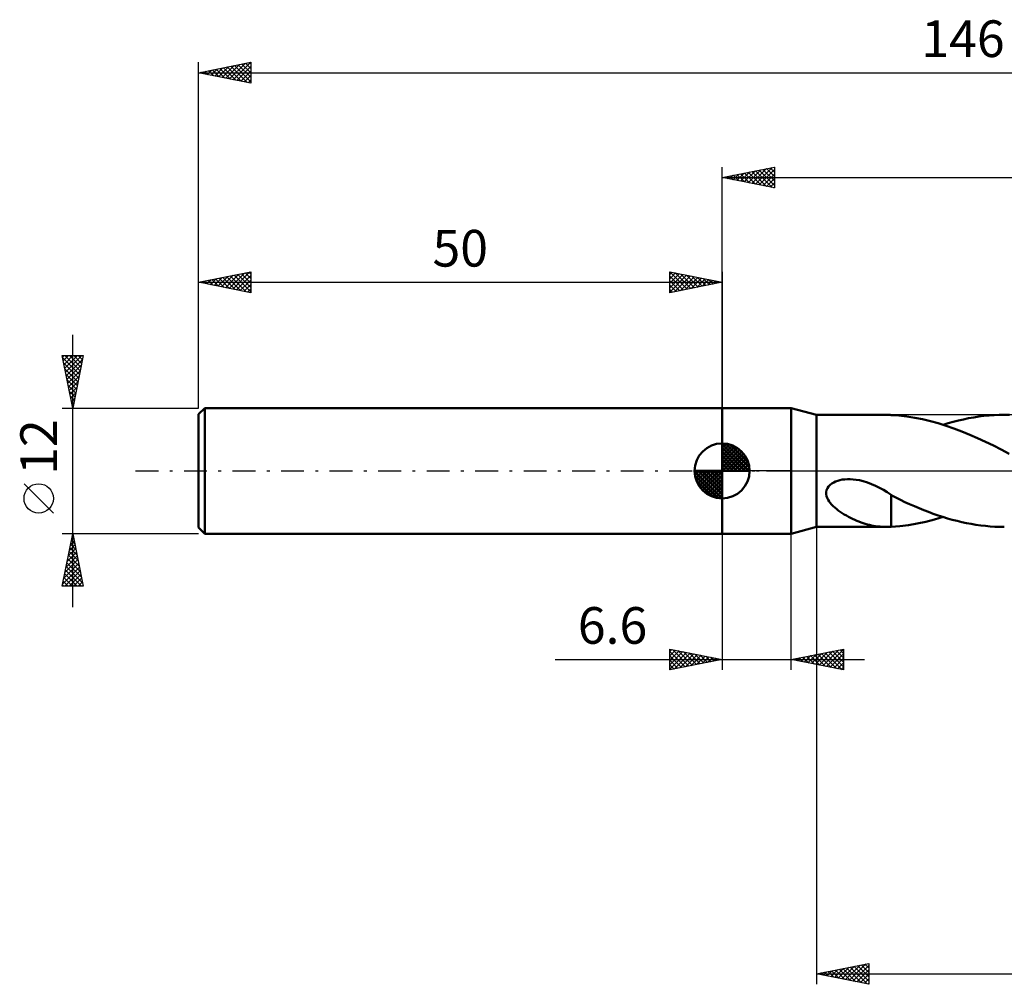
# Model space of a CAD drawing. Units: millimetres. Extents: x -17 to 186, y -49 to 43.
# Drawn here: x -17 to 77, y -49 to 43 of the extents above; entities that cross this region are included whole.
import ezdxf
from ezdxf.enums import TextEntityAlignment as Align

# ---------------------------------------------------------------- set-up
doc = ezdxf.new("R2010")
doc.units = ezdxf.units.MM
doc.header["$LTSCALE"] = 5.45
doc.linetypes.add('LONGDASH_DASH', pattern=[0.85, 0.4, -0.2, 0.05, -0.2])
for name, color, linetype in [('1', 4, 'CONTINUOUS'), ('2', 7, 'CONTINUOUS'), ('4', 2, 'LONGDASH_DASH'), ('NOCUT', 7, 'CONTINUOUS'), ('SK1', 4, 'CONTINUOUS'), ('SK2', 7, 'CONTINUOUS'), ('SK4', 2, 'LONGDASH_DASH')]:
    doc.layers.add(name, color=color, linetype=linetype)
doc.styles.get("Standard").update_dxf_attribs({"font": 'Monospac821 BT'})

msp = doc.modelspace()

# ---------------------------------------------------------------- linework, layer by layer
at = {"layer": '1', "color": 4, "linetype": 'CONTINUOUS', "lineweight": 50}
for p, q in [((50, 6), (56.6, 6)), ((50, -6), (50, 6)), ((59, 5.35), (56.6, 6)), ((56.6, -6), (56.6, 6)), ((59, 5.35), (65.635, 5.35)), ((59, -5.35), (59, 5.35)), ((65.689, 5.35), (65.598, 5.35)), ((65.78, 5.348), (65.689, 5.35)), ((65.871, 5.346), (65.78, 5.348)), ((65.962, 5.342), (65.871, 5.346)), ((66.053, 5.338), (65.962, 5.342)), ((66.144, 5.332), (66.053, 5.338)), ((66.144, 5.328), (66.144, 5.332)), ((66.884, 5.273), (66.144, 5.328)), ((67.632, 5.187), (66.884, 5.273)), ((68.385, 5.071), (67.632, 5.187)), ((69.137, 4.923), (68.385, 5.071)), ((69.883, 4.746), (69.137, 4.923)), ((70.628, 4.541), (69.883, 4.746)), ((72.071, 4.684), (72.559, 4.808)), ((72.559, 4.808), (73.045, 4.92)), ((73.045, 4.92), (73.531, 5.02)), ((73.531, 5.02), (74.018, 5.107)), ((74.018, 5.107), (74.507, 5.181)), ((74.507, 5.181), (74.995, 5.242)), ((74.995, 5.242), (75.483, 5.289)), ((75.483, 5.289), (75.969, 5.323)), ((75.969, 5.323), (76.454, 5.343)), ((76.454, 5.343), (76.94, 5.35)), ((77.436, 5.343), (76.94, 5.35)), ((71.376, 4.308), (70.628, 4.541)), ((71.092, 4.399), (71.582, 4.548)), ((72.129, 4.049), (71.376, 4.308)), ((71.582, 4.548), (72.071, 4.684)), ((72.883, 3.764), (72.129, 4.049)), ((73.634, 3.457), (72.883, 3.764)), ((74.387, 3.128), (73.634, 3.457)), ((75.144, 2.779), (74.387, 3.128)), ((75.899, 2.414), (75.144, 2.779)), ((76.652, 2.034), (75.899, 2.414)), ((77.408, 1.641), (76.652, 2.034)), ((61.038, -0.941), (61.249, -0.882)), ((61.249, -0.882), (61.476, -0.837)), ((61.476, -0.837), (61.717, -0.807)), ((61.717, -0.807), (61.972, -0.791)), ((62.239, -0.792), (61.972, -0.791)), ((62.517, -0.81), (62.239, -0.792)), ((62.806, -0.845), (62.517, -0.81)), ((63.104, -0.899), (62.806, -0.845)), ((63.479, -0.99), (63.104, -0.899)), ((59.944, -2.025), (59.981, -1.835)), ((59.981, -1.835), (60.057, -1.653)), ((60.057, -1.653), (60.168, -1.486)), ((60.168, -1.486), (60.308, -1.338)), ((60.308, -1.338), (60.471, -1.21)), ((60.471, -1.21), (60.65, -1.102)), ((60.65, -1.102), (60.84, -1.013)), ((60.84, -1.013), (61.038, -0.941)), ((63.866, -1.11), (63.479, -0.99)), ((64.254, -1.256), (63.866, -1.11)), ((64.637, -1.423), (64.254, -1.256)), ((65.017, -1.611), (64.637, -1.423)), ((65.394, -1.817), (65.017, -1.611)), ((65.77, -2.04), (65.394, -1.817)), ((59.944, -2.215), (59.944, -2.025)), ((59.978, -2.401), (59.944, -2.215)), ((60.038, -2.579), (59.978, -2.401)), ((60.12, -2.749), (60.038, -2.579)), ((60.219, -2.909), (60.12, -2.749)), ((66.146, -2.277), (65.77, -2.04)), ((66.144, -2.776), (66.144, -2.776)), ((66.145, -2.777), (66.144, -2.776)), ((66.144, -2.881), (66.144, -2.776)), ((66.145, -2.778), (66.145, -2.777)), ((66.146, -2.779), (66.145, -2.778)), ((66.145, -2.778), (66.145, -2.778)), ((66.146, -2.779), (66.146, -2.277)), ((66.581, -2.554), (66.146, -2.332)), ((67.017, -2.768), (66.581, -2.554)), ((67.457, -2.974), (67.017, -2.768)), ((60.329, -3.059), (60.219, -2.909)), ((60.455, -3.207), (60.329, -3.059)), ((60.594, -3.353), (60.455, -3.207)), ((60.747, -3.496), (60.594, -3.353)), ((60.913, -3.637), (60.747, -3.496)), ((61.09, -3.774), (60.913, -3.637)), ((66.144, -2.99), (66.144, -2.881)), ((66.144, -3.104), (66.144, -2.99)), ((66.144, -3.222), (66.144, -3.104)), ((66.144, -3.344), (66.144, -3.222)), ((66.144, -3.47), (66.144, -3.344)), ((66.144, -3.599), (66.144, -3.47)), ((66.144, -3.732), (66.144, -3.599)), ((66.144, -3.867), (66.144, -3.732)), ((67.905, -3.175), (67.457, -2.974)), ((68.36, -3.373), (67.905, -3.175)), ((68.813, -3.564), (68.36, -3.373)), ((69.265, -3.746), (68.813, -3.564)), ((69.715, -3.92), (69.265, -3.746)), ((61.276, -3.908), (61.09, -3.774)), ((61.468, -4.036), (61.276, -3.908)), ((61.664, -4.158), (61.468, -4.036)), ((61.861, -4.273), (61.664, -4.158)), ((62.06, -4.382), (61.861, -4.273)), ((62.259, -4.485), (62.06, -4.382)), ((62.46, -4.582), (62.259, -4.485)), ((62.661, -4.674), (62.46, -4.582)), ((62.862, -4.76), (62.661, -4.674)), ((66.144, -4.005), (66.144, -3.867)), ((66.144, -4.146), (66.144, -4.005)), ((66.144, -4.289), (66.144, -4.146)), ((66.144, -4.434), (66.144, -4.289)), ((66.144, -4.581), (66.144, -4.434)), ((66.144, -4.73), (66.144, -4.581)), ((69.445, -4.854), (70.268, -4.643)), ((70.164, -4.086), (69.715, -3.92)), ((70.615, -4.243), (70.164, -4.086)), ((70.268, -4.643), (71.092, -4.399)), ((71.066, -4.391), (70.615, -4.243)), ((71.52, -4.53), (71.066, -4.391)), ((71.974, -4.658), (71.52, -4.53)), ((72.426, -4.776), (71.974, -4.658)), ((56.6, -6), (59, -5.35)), ((59, -5.35), (65.635, -5.35)), ((63.063, -4.84), (62.862, -4.76)), ((63.264, -4.915), (63.063, -4.84)), ((63.465, -4.984), (63.264, -4.915)), ((63.665, -5.048), (63.465, -4.984)), ((63.865, -5.106), (63.665, -5.048)), ((64.064, -5.157), (63.865, -5.106)), ((64.263, -5.203), (64.064, -5.157)), ((64.462, -5.243), (64.263, -5.203)), ((64.659, -5.276), (64.462, -5.243)), ((64.852, -5.303), (64.659, -5.276)), ((65.042, -5.323), (64.852, -5.303)), ((65.229, -5.338), (65.042, -5.323)), ((65.414, -5.346), (65.229, -5.338)), ((65.598, -5.35), (65.414, -5.346)), ((65.598, -5.35), (65.689, -5.35)), ((65.689, -5.35), (65.78, -5.348)), ((65.78, -5.348), (65.871, -5.346)), ((65.871, -5.346), (65.962, -5.342)), ((65.962, -5.342), (66.053, -5.338)), ((66.053, -5.338), (66.144, -5.332)), ((66.144, -4.879), (66.144, -4.73)), ((66.144, -5.03), (66.144, -4.879)), ((66.144, -5.181), (66.144, -5.03)), ((66.144, -5.332), (66.144, -5.181)), ((66.144, -5.328), (66.958, -5.266)), ((66.958, -5.266), (67.783, -5.166)), ((67.783, -5.166), (68.615, -5.029)), ((68.615, -5.029), (69.445, -4.854)), ((72.877, -4.883), (72.426, -4.776)), ((73.328, -4.98), (72.877, -4.883)), ((73.779, -5.066), (73.328, -4.98)), ((74.231, -5.141), (73.779, -5.066)), ((74.685, -5.205), (74.231, -5.141)), ((75.137, -5.257), (74.685, -5.205)), ((75.589, -5.298), (75.137, -5.257)), ((76.039, -5.327), (75.589, -5.298)), ((76.49, -5.344), (76.039, -5.327)), ((76.94, -5.35), (76.49, -5.344)), ((50, -6), (56.6, -6))]:
    msp.add_line(p, q, dxfattribs=at)
at = {"layer": '2', "color": 7, "linetype": 'CONTINUOUS', "lineweight": 25}
for p, q in [((50, 6), (50, 29)), ((50, 28), (55, 29)), ((50.706, 27.859), (51.059, 28.212)), ((51.059, 27.788), (51.589, 28.318)), ((51.062, 28.212), (51.593, 27.681)), ((51.413, 27.717), (52.12, 28.424)), ((51.415, 28.283), (52.123, 27.575)), ((51.767, 27.647), (52.65, 28.53)), ((51.769, 28.354), (52.653, 27.469)), ((52.12, 27.576), (53.18, 28.636)), ((52.123, 28.425), (53.184, 27.363)), ((52.474, 27.505), (53.711, 28.742)), ((52.476, 28.495), (53.714, 27.257)), ((52.827, 27.435), (54.241, 28.848)), ((52.83, 28.566), (54.244, 27.151)), ((53.181, 27.364), (54.771, 28.954)), ((53.183, 28.637), (54.775, 27.045)), ((53.534, 27.293), (55, 28.759)), ((53.537, 28.707), (55, 27.244)), ((53.888, 27.222), (55, 28.335)), ((53.89, 28.778), (55, 27.668)), ((54.244, 28.849), (55, 28.093)), ((54.597, 28.919), (55, 28.517)), ((54.951, 28.99), (55, 28.941)), ((55, 29), (55, 27)), ((50, 28), (146, 28)), ((55, 27), (50, 28)), ((50.001, 28), (50.002, 28)), ((50.352, 27.93), (50.529, 28.106)), ((50.355, 28.071), (50.532, 27.894)), ((50.708, 28.142), (51.062, 27.788)), ((54.241, 27.152), (55, 27.91)), ((54.595, 27.081), (55, 27.486)), ((54.949, 27.01), (55, 27.062)), ((59, -5.35), (59, -49)), ((50, -6), (50, -19)), ((56.6, -19), (56.6, -6)), ((45, -19), (45, -17)), ((45, -17), (50, -18)), ((45, -17.224), (45.187, -17.037)), ((45, -17.649), (45.541, -17.108)), ((45, -18.073), (45.894, -17.179)), ((45, -17.224), (46.48, -18.704)), ((45, -18.497), (46.248, -17.25)), ((45, -18.922), (46.601, -17.32)), ((45, -17.649), (46.126, -18.775)), ((45.25, -17.05), (46.833, -18.633)), ((45.432, -18.914), (46.955, -17.391)), ((45.78, -17.156), (47.187, -18.563)), ((45.963, -18.807), (47.308, -17.462)), ((46.31, -17.262), (47.54, -18.492)), ((46.493, -18.701), (47.662, -17.532)), ((46.841, -17.368), (47.894, -18.421)), ((47.023, -18.595), (48.015, -17.603)), ((47.371, -17.474), (48.247, -18.351)), ((47.554, -18.489), (48.369, -17.674)), ((47.901, -17.58), (48.601, -18.28)), ((48.084, -18.383), (48.723, -17.745)), ((48.432, -17.686), (48.954, -18.209)), ((48.614, -18.277), (49.076, -17.815)), ((48.962, -17.792), (49.308, -18.138)), ((56.6, -18), (61.6, -17)), ((57.135, -18.107), (57.403, -17.839)), ((57.367, -17.847), (57.751, -18.23)), ((57.489, -18.178), (57.933, -17.733)), ((57.721, -17.776), (58.281, -18.336)), ((57.842, -18.248), (58.463, -17.627)), ((58.074, -17.705), (58.811, -18.442)), ((58.196, -18.319), (58.994, -17.521)), ((58.428, -17.634), (59.341, -18.548)), ((58.549, -18.39), (59.524, -17.415)), ((58.781, -17.564), (59.872, -18.654)), ((58.903, -18.461), (60.054, -17.309)), ((59.135, -17.493), (60.402, -18.76)), ((59.256, -18.531), (60.585, -17.203)), ((59.488, -17.422), (60.932, -18.867)), ((59.61, -18.602), (61.115, -17.097)), ((59.842, -17.352), (61.463, -18.973)), ((59.964, -18.673), (61.6, -17.036)), ((60.195, -17.281), (61.6, -18.685)), ((60.317, -18.743), (61.6, -17.461)), ((60.549, -17.21), (61.6, -18.261)), ((60.903, -17.14), (61.6, -17.837)), ((61.256, -17.069), (61.6, -17.413)), ((61.6, -17), (61.6, -19)), ((34.075, -18), (63.6, -18)), ((50, -18), (45, -19)), ((45, -18.073), (45.773, -18.846)), ((45, -18.497), (45.419, -18.916)), ((49.145, -18.171), (49.43, -17.886)), ((49.492, -17.898), (49.662, -18.068)), ((49.675, -18.065), (49.783, -17.957)), ((61.6, -19), (56.6, -18)), ((56.66, -17.988), (56.69, -18.018)), ((56.782, -18.036), (56.872, -17.946)), ((57.013, -17.917), (57.22, -18.124)), ((60.671, -18.814), (61.6, -17.885)), ((61.024, -18.885), (61.6, -18.309)), ((61.378, -18.956), (61.6, -18.733)), ((45, -18.922), (45.065, -18.987)), ((59, -48), (64, -47)), ((64, -47), (64, -49)), ((59.311, -48.062), (59.467, -47.907)), ((59.394, -47.921), (59.592, -48.118)), ((59.665, -48.133), (59.998, -47.8)), ((59.748, -47.85), (60.122, -48.224)), ((60.019, -48.204), (60.528, -47.694)), ((60.102, -47.78), (60.652, -48.33)), ((60.372, -48.274), (61.058, -47.588)), ((60.455, -47.709), (61.183, -48.437)), ((60.726, -48.345), (61.589, -47.482)), ((60.809, -47.638), (61.713, -48.543)), ((61.079, -48.416), (62.119, -47.376)), ((61.162, -47.568), (62.243, -48.649)), ((61.433, -48.487), (62.649, -47.27)), ((61.516, -47.497), (62.774, -48.755)), ((61.786, -48.557), (63.18, -47.164)), ((61.869, -47.426), (63.304, -48.861)), ((62.14, -48.628), (63.71, -47.058)), ((62.223, -47.355), (63.834, -48.967)), ((62.493, -48.699), (64, -47.192)), ((62.576, -47.285), (64, -48.708)), ((62.847, -48.769), (64, -47.616)), ((62.93, -47.214), (64, -48.284)), ((63.284, -47.143), (64, -47.86)), ((63.637, -47.073), (64, -47.436)), ((63.991, -47.002), (64, -47.011)), ((59, -48), (146, -48)), ((64, -49), (59, -48)), ((59.041, -47.992), (59.061, -48.012)), ((63.201, -48.84), (64, -48.041)), ((63.554, -48.911), (64, -48.465)), ((63.908, -48.982), (64, -48.889))]:
    msp.add_line(p, q, dxfattribs=at)
at = {"layer": '4', "color": 2, "linetype": 'LONGDASH_DASH', "lineweight": 25}
msp.add_line((50, 0), (146, 0), dxfattribs=at)
at = {"layer": 'NOCUT', "color": 7, "linetype": 'CONTINUOUS', "lineweight": 25}
for p, q in [((50, 0), (50, 6)), ((50, 6), (56.6, 6)), ((59, 5.35), (56.6, 6)), ((56.6, 6), (56.6, 0)), ((81.399, 5.35), (59, 5.35)), ((56.6, 0), (50, 0)), ((56.6, 0), (81.4, 0))]:
    msp.add_line(p, q, dxfattribs=at)
at = {"layer": 'SK1', "color": 4, "linetype": 'CONTINUOUS', "lineweight": 50}
for p, q in [((0.6, 6), (0, 5.4)), ((50, 6), (0.6, 6)), ((0.6, 6), (0.6, -6)), ((0, 5.4), (0, -5.4)), ((50, 0), (50, 2.625)), ((50, 2.557), (50.066, 2.623)), ((50, 2.186), (50.406, 2.592)), ((50, 2.557), (52.557, 0)), ((50, 1.814), (50.711, 2.526)), ((50, 1.443), (50.988, 2.431)), ((50, 1.072), (51.241, 2.313)), ((50, 2.186), (52.186, 0)), ((50, 0.701), (51.472, 2.172)), ((50, 0.329), (51.684, 2.013)), ((50.323, 2.605), (52.605, 0.323)), ((50.799, 2.5), (52.5, 0.799)), ((51.56, 2.11), (52.11, 1.56)), ((50, 1.814), (51.814, 0)), ((50, 1.443), (51.443, 0)), ((50, 1.072), (51.072, 0)), ((50.042, 0), (51.876, 1.834)), ((50.413, 0), (52.05, 1.637)), ((50.784, 0), (52.206, 1.422)), ((51.156, 0), (52.341, 1.185)), ((50, 0), (47.375, 0)), ((47.377, -0.066), (47.443, 0)), ((47.408, -0.406), (47.814, 0)), ((47.474, -0.711), (48.186, 0)), ((47.569, -0.988), (48.557, 0)), ((47.687, -1.241), (48.928, 0)), ((47.731, 0), (50, -2.269)), ((47.828, -1.472), (49.299, 0)), ((47.987, -1.684), (49.671, 0)), ((48.102, 0), (50, -1.898)), ((48.473, 0), (50, -1.527)), ((48.844, 0), (50, -1.156)), ((49.216, 0), (50, -0.784)), ((49.587, 0), (50, -0.413)), ((49.958, 0), (50, -0.042)), ((50, 0.701), (50.701, 0)), ((50, 0.329), (50.329, 0)), ((50, 0), (52.625, 0)), ((50, -2.625), (50, 0)), ((51.527, 0), (52.455, 0.928)), ((51.898, 0), (52.544, 0.646)), ((52.269, 0), (52.603, 0.334)), ((47.376, -0.016), (49.984, -2.624)), ((47.41, -0.422), (49.578, -2.59)), ((47.546, -0.929), (49.071, -2.454)), ((48.166, -1.876), (50, -0.042)), ((48.363, -2.05), (50, -0.413)), ((48.578, -2.206), (50, -0.784)), ((48.815, -2.341), (50, -1.156)), ((49.072, -2.455), (50, -1.527)), ((49.354, -2.544), (50, -1.898)), ((49.666, -2.603), (50, -2.269)), ((0, -5.4), (0.6, -6)), ((0.6, -6), (50, -6))]:
    msp.add_line(p, q, dxfattribs=at)
for start, end in [(90, 180), (0, 90), (180, 270), (270, 0)]:
    msp.add_arc((50, 0), 2.625, start, end, dxfattribs=at)
at = {"layer": 'SK2', "color": 7, "linetype": 'CONTINUOUS', "lineweight": 25}
for p, q in [((0, 12), (0, 39)), ((0, 38), (5, 39)), ((1.916, 37.617), (2.873, 38.575)), ((2.269, 37.546), (3.404, 38.681)), ((2.623, 37.475), (3.934, 38.787)), ((2.742, 38.548), (4.113, 37.177)), ((2.976, 37.405), (4.464, 38.893)), ((3.095, 38.619), (4.643, 37.071)), ((3.33, 37.334), (4.995, 38.999)), ((3.449, 38.69), (5, 37.139)), ((3.683, 37.263), (5, 38.58)), ((3.803, 38.761), (5, 37.563)), ((4.156, 38.831), (5, 37.987)), ((4.51, 38.902), (5, 38.412)), ((4.863, 38.973), (5, 38.836)), ((5, 39), (5, 37)), ((0, 38), (146, 38)), ((5, 37), (0, 38)), ((0.148, 37.97), (0.222, 38.044)), ((0.267, 38.053), (0.401, 37.92)), ((0.501, 37.9), (0.752, 38.15)), ((0.621, 38.124), (0.931, 37.814)), ((0.855, 37.829), (1.282, 38.256)), ((0.974, 38.195), (1.461, 37.708)), ((1.208, 37.758), (1.813, 38.363)), ((1.328, 38.266), (1.992, 37.602)), ((1.562, 37.688), (2.343, 38.469)), ((1.681, 38.336), (2.522, 37.496)), ((2.035, 38.407), (3.052, 37.39)), ((2.388, 38.478), (3.583, 37.283)), ((4.037, 37.193), (5, 38.156)), ((4.39, 37.122), (5, 37.731)), ((4.744, 37.051), (5, 37.307)), ((0, 6), (0, 19)), ((0, 18), (5, 19)), ((2.927, 17.415), (4.39, 18.878)), ((3.28, 17.344), (4.92, 18.984)), ((4.106, 18.821), (5, 17.928)), ((4.46, 18.892), (5, 18.352)), ((4.814, 18.963), (5, 18.776)), ((5, 19), (5, 17)), ((45, 17), (45, 19)), ((45, 19), (50, 18)), ((45, 18.759), (45.201, 18.96)), ((45, 18.335), (45.555, 18.889)), ((45, 17.91), (45.908, 18.818)), ((45.001, 19), (46.667, 17.333)), ((45.531, 18.894), (47.021, 17.404)), ((50, 19), (50, 6)), ((0, 18), (50, 18)), ((5, 17), (0, 18)), ((0.098, 17.98), (0.147, 18.029)), ((0.217, 18.043), (0.326, 17.935)), ((0.452, 17.91), (0.678, 18.136)), ((0.571, 18.114), (0.856, 17.829)), ((0.805, 17.839), (1.208, 18.242)), ((0.924, 18.185), (1.387, 17.723)), ((1.159, 17.768), (1.738, 18.348)), ((1.278, 18.256), (1.917, 17.617)), ((1.512, 17.698), (2.269, 18.454)), ((1.632, 18.326), (2.447, 17.511)), ((1.866, 17.627), (2.799, 18.56)), ((1.985, 18.397), (2.978, 17.404)), ((2.219, 17.556), (3.329, 18.666)), ((2.339, 18.468), (3.508, 17.298)), ((2.573, 17.485), (3.86, 18.772)), ((2.692, 18.538), (4.038, 17.192)), ((3.046, 18.609), (4.569, 17.086)), ((3.399, 18.68), (5, 17.079)), ((3.634, 17.273), (5, 18.64)), ((3.753, 18.751), (5, 17.503)), ((3.987, 17.203), (5, 18.215)), ((45, 17.486), (46.262, 18.748)), ((45, 17.062), (46.615, 18.677)), ((45, 18.576), (46.314, 17.263)), ((45, 18.152), (45.96, 17.192)), ((50, 18), (45, 17)), ((45.453, 17.091), (46.969, 18.606)), ((45.984, 17.197), (47.322, 18.536)), ((46.062, 18.788), (47.374, 17.475)), ((46.514, 17.303), (47.676, 18.465)), ((46.592, 18.682), (47.728, 17.546)), ((47.044, 17.409), (48.029, 18.394)), ((47.122, 18.576), (48.081, 17.616)), ((47.574, 17.515), (48.383, 18.323)), ((47.653, 18.47), (48.435, 17.687)), ((48.105, 17.621), (48.737, 18.253)), ((48.183, 18.363), (48.789, 17.758)), ((48.635, 17.727), (49.09, 18.182)), ((48.713, 18.257), (49.142, 17.828)), ((49.165, 17.833), (49.444, 18.111)), ((49.244, 18.151), (49.496, 17.899)), ((49.696, 17.939), (49.797, 18.041)), ((49.774, 18.045), (49.849, 17.97)), ((4.341, 17.132), (5, 17.791)), ((4.694, 17.061), (5, 17.367)), ((45, 17.728), (45.607, 17.121)), ((45, 17.304), (45.253, 17.051)), ((-12, -13), (-12, 13)), ((-12, 6), (-13, 11)), ((-13, 11), (-11, 11)), ((-12.97, 10.852), (-12.822, 11)), ((-12.959, 10.797), (-11.36, 9.198)), ((-12.9, 10.498), (-12.398, 11)), ((-12.829, 10.145), (-11.973, 11)), ((-12.758, 9.791), (-11.549, 11)), ((-12.738, 11), (-11.29, 9.552)), ((-12.687, 9.437), (-11.125, 11)), ((-12.617, 9.084), (-11.075, 10.626)), ((-12.313, 11), (-11.219, 9.905)), ((-11, 11), (-12, 6)), ((-11.889, 11), (-11.148, 10.259)), ((-11.465, 11), (-11.077, 10.613)), ((-11.041, 11), (-11.007, 10.966)), ((-12.853, 10.267), (-11.431, 8.845)), ((-12.747, 9.737), (-11.502, 8.491)), ((-12.546, 8.73), (-11.181, 10.095)), ((-12.475, 8.377), (-11.287, 9.565)), ((-12.641, 9.206), (-11.572, 8.138)), ((-12.535, 8.676), (-11.643, 7.784)), ((-12.405, 8.023), (-11.393, 9.035)), ((-12.334, 7.67), (-11.499, 8.504)), ((-12.429, 8.146), (-11.714, 7.431)), ((-12.323, 7.616), (-11.785, 7.077)), ((-12.263, 7.316), (-11.605, 7.974)), ((-12.217, 7.085), (-11.855, 6.723)), ((-12.193, 6.963), (-11.711, 7.444)), ((-12.122, 6.609), (-11.817, 6.913)), ((-13, 6), (0, 6)), ((-12.111, 6.555), (-11.926, 6.37)), ((-12.051, 6.255), (-11.923, 6.383)), ((-12.005, 6.025), (-11.997, 6.016)), ((-13.85, -4.025), (-16.65, -1.225)), ((-12, -6), (-13, -6)), ((-13, -11), (-12, -6)), ((-12.105, -6.527), (-11.93, -6.351)), ((-12.057, -6.286), (-11.914, -6.429)), ((0, -6), (-12, -6)), ((-12, -6), (-11, -11)), ((-12.424, -8.118), (-11.718, -7.412)), ((-12.317, -7.587), (-11.788, -7.058)), ((-12.269, -7.346), (-11.596, -8.02)), ((-12.211, -7.057), (-11.859, -6.705)), ((-12.199, -6.993), (-11.702, -7.489)), ((-12.128, -6.639), (-11.808, -6.959)), ((-12.636, -9.178), (-11.576, -8.119)), ((-12.53, -8.648), (-11.647, -7.765)), ((-12.481, -8.407), (-11.278, -9.611)), ((-12.411, -8.054), (-11.384, -9.08)), ((-12.34, -7.7), (-11.49, -8.55)), ((-12.954, -10.769), (-11.364, -9.18)), ((-12.848, -10.239), (-11.435, -8.826)), ((-12.742, -9.709), (-11.506, -8.472)), ((-12.623, -9.114), (-11.066, -10.671)), ((-12.552, -8.761), (-11.172, -10.141)), ((-12.835, -10.175), (-12.01, -11)), ((-12.764, -9.821), (-11.586, -11)), ((-12.76, -11), (-11.293, -9.533)), ((-12.694, -9.468), (-11.161, -11)), ((-12.336, -11), (-11.223, -9.887)), ((-11.912, -11), (-11.152, -10.24)), ((-11, -11), (-13, -11)), ((-12.976, -10.882), (-12.858, -11)), ((-12.906, -10.528), (-12.434, -11)), ((-11.487, -11), (-11.081, -10.594)), ((-11.063, -11), (-11.011, -10.947))]:
    msp.add_line(p, q, dxfattribs=at)
msp.add_circle((-15.25, -2.625), 1.4, dxfattribs=at)
at = {"layer": 'SK4', "color": 2, "linetype": 'LONGDASH_DASH', "lineweight": 25}
msp.add_line((-6, 0), (152, 0), dxfattribs=at)

# ---------------------------------------------------------------- texts
at = {"layer": '2', "color": 7, "linetype": 'CONTINUOUS', "lineweight": 25}
msp.add_text('6.6', height=3.5, dxfattribs=at).set_placement((39.538, -16.5), align=Align.CENTER)
at = {"layer": 'SK2', "color": 7, "linetype": 'CONTINUOUS', "lineweight": 25}
for s, p in [('146', (73, 39.5)), ('50', (25, 19.5))]:
    msp.add_text(s, height=3.5, dxfattribs=at).set_placement(p, align=Align.CENTER)
msp.add_text('12', height=3.5, rotation=90, dxfattribs=at).set_placement((-13.5, 2.275), align=Align.CENTER)

doc.saveas('drawing.dxf')
